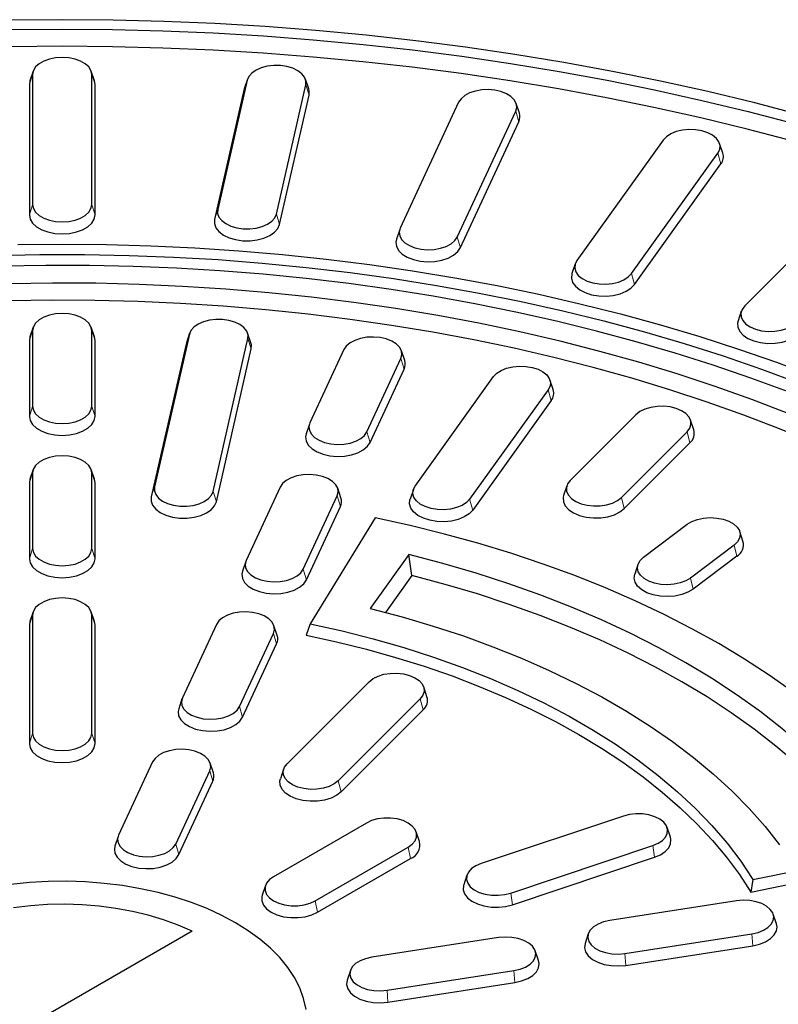
# Model space of a CAD drawing. Units: millimetres. Extents: x 0 to 420, y 0 to 297.
# Drawn here: x 326 to 356, y 185 to 224 of the extents above; entities that cross this region are included whole.
import ezdxf

# ---------------------------------------------------------------- set-up
doc = ezdxf.new("R2010")
doc.units = ezdxf.units.MM

msp = doc.modelspace()

# ---------------------------------------------------------------- linework, layer by layer
at = {"color": 8, "linetype": 'Continuous', "lineweight": 18}
for p, q in [((326.0409, 222.2504), (325.907, 221.8421)), ((328.4397, 222.2504), (328.5736, 221.8421)), ((334.7529, 222.0115), (334.6201, 221.6133)), ((337.1311, 221.8307), (337.264, 221.4124)), ((345.6534, 220.7598), (345.7828, 220.3315)), ((353.8606, 219.0558), (353.9844, 218.618)), ((326.0409, 216.9585), (325.907, 216.5503)), ((328.4397, 216.9585), (328.5736, 216.5503)), ((333.5565, 216.7649), (333.4236, 216.3668)), ((335.9347, 216.5842), (336.0675, 216.1658)), ((343.2809, 215.6483), (343.4103, 215.22)), ((350.3527, 214.1668), (350.4764, 213.729)), ((326.0409, 211.8591), (325.907, 211.4508)), ((328.4397, 211.8591), (328.5736, 211.4508)), ((332.4035, 211.7091), (332.2706, 211.3109)), ((334.7817, 211.5284), (334.9145, 211.11)), ((340.9947, 210.7226), (341.1241, 210.2943)), ((346.9723, 209.4556), (347.0961, 209.0177)), ((326.0409, 208.7802), (325.907, 208.372)), ((328.4397, 208.7802), (328.5736, 208.372)), ((339.6143, 207.7486), (339.7437, 207.3204)), ((352.6123, 207.7489), (352.7283, 207.302)), ((326.0409, 206.0862), (325.907, 205.678)), ((328.4397, 206.0862), (328.5736, 205.678)), ((330.9894, 205.5087), (330.8566, 205.1105)), ((333.3676, 205.3279), (333.5005, 204.9096)), ((338.4065, 205.1464), (338.5359, 204.7181)), ((343.7833, 205.011), (343.907, 204.5732)), ((349.9456, 205.0826), (350.0617, 204.6356)), ((326.0409, 203.0074), (325.907, 202.5991)), ((328.4397, 203.0074), (328.5736, 202.5991)), ((354.5207, 203.1511), (354.627, 202.6958)), ((337.0261, 202.1725), (337.1555, 201.7442)), ((352.7452, 201.8153), (352.8515, 201.36)), ((326.0409, 200.3133), (325.907, 199.9051)), ((328.4397, 200.3133), (328.5736, 199.9051)), ((335.8183, 199.5703), (335.9477, 199.142)), ((334.4379, 196.5963), (334.5673, 196.168)), ((341.779, 196.9168), (341.895, 196.4698)), ((326.0409, 195.5026), (325.907, 195.0943)), ((328.4397, 195.5026), (328.5736, 195.0943)), ((333.2301, 193.9941), (333.3595, 193.5658)), ((338.4456, 193.5838), (338.5617, 193.1369)), ((331.8497, 191.0201), (331.9791, 190.5918)), ((341.2877, 190.8947), (341.3824, 190.4317)), ((351.2227, 190.9582), (351.2897, 190.483)), ((345.4492, 189.0339), (345.5162, 188.5587)), ((337.5165, 188.7176), (337.6112, 188.2546)), ((355.2406, 187.3788), (355.2753, 186.8958)), ((350.089, 186.582), (350.1237, 186.099)), ((345.5813, 185.8847), (345.616, 185.4017)), ((340.4297, 185.0878), (340.4644, 184.6048))]:
    msp.add_line(p, q, dxfattribs=at)
at = {"color": 7, "linetype": 'Continuous', "lineweight": 25}
for p, q in [((326.0627, 222.3815), (325.9311, 221.9879)), ((326.0409, 222.2504), (326.0409, 216.9585)), ((328.5495, 221.9879), (328.4179, 222.3815)), ((328.4397, 216.9585), (328.4397, 222.2504)), ((325.9311, 221.9879), (325.907, 221.8421)), ((325.907, 221.8421), (325.907, 216.5503)), ((328.5736, 221.8421), (328.5495, 221.9879)), ((328.5736, 216.5503), (328.5736, 221.8421)), ((334.7529, 222.0115), (333.5565, 216.7649)), ((334.7644, 222.0523), (334.6329, 221.6586)), ((335.9347, 216.5842), (337.1311, 221.8307)), ((337.2512, 221.6586), (337.1197, 222.0523)), ((334.6201, 221.6133), (333.4236, 216.3668)), ((334.6329, 221.6586), (334.6201, 221.6133)), ((336.0675, 216.1658), (337.264, 221.4124)), ((343.3364, 221.1182), (340.9639, 216.0067)), ((345.8041, 220.6765), (345.6725, 221.0701)), ((343.2809, 215.6483), (345.6534, 220.7598)), ((343.4103, 215.22), (345.7828, 220.3315)), ((351.6445, 219.5858), (348.1365, 214.6968)), ((354.0617, 219.0583), (353.9302, 219.452)), ((350.3527, 214.1668), (353.8606, 219.0558)), ((350.4764, 213.729), (353.9844, 218.618)), ((359.535, 217.4404), (354.9516, 212.8576)), ((340.9448, 215.9587), (340.8132, 215.565)), ((348.067, 214.563), (347.9354, 214.1693)), ((354.8127, 212.6426), (354.6811, 212.2489)), ((326.0627, 211.9903), (325.9311, 211.5966)), ((326.0409, 211.8591), (326.0409, 208.7802)), ((328.5495, 211.5966), (328.4179, 211.9903)), ((328.4397, 208.7802), (328.4397, 211.8591)), ((332.4149, 211.7499), (332.2834, 211.3563)), ((334.9018, 211.3563), (334.7702, 211.7499)), ((325.9311, 211.5966), (325.907, 211.4508)), ((325.907, 211.4508), (325.907, 208.372)), ((328.5736, 211.4508), (328.5495, 211.5966)), ((328.5736, 208.372), (328.5736, 211.4508)), ((332.4035, 211.7091), (330.9894, 205.5087)), ((332.2834, 211.3563), (332.2706, 211.3109)), ((333.3676, 205.3279), (334.7817, 211.5284)), ((332.2706, 211.3109), (330.8566, 205.1105)), ((333.5005, 204.9096), (334.9145, 211.11)), ((338.6777, 211.081), (337.2973, 208.107)), ((341.1454, 210.6393), (341.0138, 211.033)), ((339.6143, 207.7486), (340.9947, 210.7226)), ((339.7437, 207.3204), (341.1241, 210.2943)), ((341.5671, 205.5409), (344.7562, 209.9855)), ((347.1734, 209.4581), (347.0419, 209.8517)), ((346.9723, 209.4556), (343.7833, 205.011)), ((347.0961, 209.0177), (343.907, 204.5732)), ((350.535, 208.4413), (347.8683, 205.7749)), ((352.8828, 207.8327), (352.7513, 208.2263)), ((337.2782, 208.059), (337.1466, 207.6654)), ((349.9456, 205.0826), (352.6123, 207.7489)), ((350.0617, 204.6356), (352.7283, 207.302)), ((326.0627, 206.2174), (325.9311, 205.8238)), ((328.5495, 205.8238), (328.4179, 206.2174)), ((325.9311, 205.8238), (325.907, 205.678)), ((326.0409, 206.0862), (326.0409, 203.0074)), ((328.4397, 203.0074), (328.4397, 206.0862)), ((328.5736, 205.678), (328.5495, 205.8238)), ((325.907, 205.678), (325.907, 202.5991)), ((328.5736, 202.5991), (328.5736, 205.678)), ((336.0895, 205.5048), (334.7091, 202.5309)), ((338.5572, 205.0632), (338.4256, 205.4568)), ((341.4976, 205.4072), (341.366, 205.0135)), ((347.7293, 205.5599), (347.5978, 205.1663)), ((337.0261, 202.1725), (338.4065, 205.1464)), ((337.1555, 201.7442), (338.5359, 204.7181)), ((339.9508, 204.2535), (337.3141, 199.9552)), ((350.8422, 202.6583), (352.6177, 203.9941)), ((354.8784, 203.3102), (354.7469, 203.7038)), ((354.5207, 203.1511), (352.7452, 201.8153)), ((341.3195, 202.766), (339.7504, 200.5791)), ((341.4391, 201.9154), (341.3195, 202.766)), ((354.627, 202.6958), (352.8515, 201.36)), ((334.69, 202.4828), (334.5584, 202.0892)), ((350.616, 202.368), (350.4845, 201.9744)), ((341.4391, 201.9154), (340.3673, 200.4217)), ((326.0627, 200.4445), (325.9311, 200.0509)), ((326.0409, 200.3133), (326.0409, 195.5026)), ((328.5495, 200.0509), (328.4179, 200.4445)), ((328.4397, 195.5026), (328.4397, 200.3133)), ((325.9311, 200.0509), (325.907, 199.9051)), ((325.907, 199.9051), (325.907, 195.0943)), ((328.5736, 199.9051), (328.5495, 200.0509)), ((328.5736, 195.0943), (328.5736, 199.9051)), ((333.5013, 199.9287), (332.1209, 196.9547)), ((335.969, 199.487), (335.8374, 199.8806)), ((337.3141, 199.9552), (337.1432, 199.5)), ((334.4379, 196.5963), (335.8183, 199.5703)), ((334.5673, 196.168), (335.9477, 199.142)), ((336.3683, 194.2762), (339.7016, 197.6092)), ((342.0495, 197.0005), (341.9179, 197.3941)), ((332.1018, 196.9067), (331.9702, 196.513)), ((341.779, 196.9168), (338.4456, 193.5838)), ((341.895, 196.4698), (338.5617, 193.1369)), ((330.9131, 194.3525), (329.5327, 191.3785)), ((333.3808, 193.9108), (333.2492, 194.3044)), ((331.8497, 191.0201), (333.2301, 193.9941)), ((336.2293, 194.0612), (336.0978, 193.6675)), ((331.9791, 190.5918), (333.3595, 193.5658)), ((339.5916, 191.8738), (335.8203, 189.6967)), ((350.0233, 192.1574), (344.2498, 190.2331)), ((341.7488, 191.1218), (341.6173, 191.5154)), ((351.9322, 191.2954), (351.8006, 191.689)), ((329.5136, 191.3305), (329.382, 190.9369)), ((355.2866, 189.5799), (362.7323, 191.1021)), ((337.5165, 188.7176), (341.2877, 190.8947)), ((345.4492, 189.0339), (351.2227, 190.9582)), ((355.2053, 189.073), (362.9036, 190.6467)), ((337.6112, 188.2546), (341.3824, 190.4317)), ((345.5162, 188.5587), (351.2897, 190.483)), ((343.6718, 189.7647), (343.5403, 189.3711)), ((355.2866, 189.5799), (355.2053, 189.073)), ((335.4907, 189.3383), (335.3592, 188.9447)), ((354.6198, 188.7164), (349.4682, 187.9195)), ((356.2394, 187.7852), (356.1078, 188.1788)), ((332.514, 187.4895), (320.7876, 180.72)), ((348.6009, 187.3819), (348.4694, 186.9883)), ((350.089, 186.582), (355.2406, 187.3788)), ((344.9605, 187.2223), (339.8089, 186.4254)), ((346.5801, 186.291), (346.4486, 186.6846)), ((350.1237, 186.099), (355.2753, 186.8958)), ((338.9417, 185.8878), (338.8101, 185.4942)), ((340.4297, 185.0878), (345.5813, 185.8847)), ((340.4644, 184.6048), (345.616, 185.4017))]:
    msp.add_line(p, q, dxfattribs=at)
at = {"color": 7, "linetype": 'Continuous', "lineweight": 25, "flags": 128}
for points in [[(357.2493, 220.5997), (355.3667, 221.0916), (353.4599, 221.5513), (351.5305, 221.9787), (349.5803, 222.3731), (347.611, 222.7345), (345.6241, 223.0623), (343.6214, 223.3565), (341.6047, 223.6166), (339.5756, 223.8424), (337.536, 224.0339), (335.4875, 224.1908), (333.4319, 224.3129), (331.371, 224.4003), (329.3065, 224.4527), (327.2403, 224.4702), (325.1741, 224.4527)], [(325.1942, 224.069), (327.2403, 224.0863), (329.2864, 224.069), (331.3308, 224.0171), (333.3717, 223.9306), (335.4073, 223.8097), (337.4359, 223.6544), (339.4558, 223.4648), (341.4651, 223.2412), (343.4623, 222.9837), (345.4455, 222.6926), (347.4131, 222.368), (349.3634, 222.0103), (351.2947, 221.6197), (353.2054, 221.1967), (355.0937, 220.7415), (356.9582, 220.2546)], [(356.9115, 219.5399), (355.0514, 220.0289), (353.1672, 220.4862), (351.2604, 220.9112), (349.3327, 221.3035), (347.3859, 221.6629), (345.4216, 221.989), (343.4414, 222.2815), (341.4472, 222.5403), (339.4406, 222.7649), (337.4235, 222.9554), (335.3975, 223.1114), (333.3644, 223.233), (331.326, 223.3198), (329.284, 223.372), (327.2403, 223.3894), (325.1966, 223.372)], [(328.4397, 222.2504), (328.4096, 222.4044), (328.3209, 222.5508), (328.178, 222.682), (327.9881, 222.7917), (327.7607, 222.8742), (327.5072, 222.9254), (327.2403, 222.9427), (326.9734, 222.9254), (326.7199, 222.8742), (326.4925, 222.7917), (326.3026, 222.682), (326.1597, 222.5508), (326.071, 222.4044), (326.0409, 222.2504)], [(337.1311, 221.8307), (337.1362, 221.9857), (337.0813, 222.1375), (336.9693, 222.2784), (336.8058, 222.4014), (336.599, 222.5004), (336.3593, 222.5702), (336.0986, 222.6076), (335.8301, 222.6105), (335.5672, 222.5788), (335.3231, 222.5141), (335.11, 222.4198), (334.9386, 222.3004), (334.8176, 222.162), (334.7529, 222.0115)], [(337.264, 221.4124), (337.2696, 221.5847), (337.2512, 221.6586)], [(345.6534, 220.7598), (345.6934, 220.9131), (345.6734, 221.0677), (345.5942, 221.2159), (345.4599, 221.3501), (345.2772, 221.4638), (345.0553, 221.5511), (344.8053, 221.6078), (344.5397, 221.6309), (344.2719, 221.6193), (344.0153, 221.5736), (343.7827, 221.4961), (343.5858, 221.3906), (343.4345, 221.2625), (343.3364, 221.1182)], [(353.8606, 219.0558), (353.9349, 219.2048), (353.95, 219.3596), (353.905, 219.5125), (353.8022, 219.6557), (353.6468, 219.7822), (353.4466, 219.8855), (353.2115, 219.9605), (352.9534, 220.0034), (352.6853, 220.0121), (352.4205, 219.9861), (352.1724, 219.9268), (351.9533, 219.8371), (351.7744, 219.7214), (351.6445, 219.5858)], [(326.0409, 216.9585), (326.071, 216.8045), (326.1597, 216.6581), (326.3026, 216.5269), (326.4925, 216.4172), (326.7199, 216.3347), (326.9734, 216.2835), (327.2403, 216.2662), (327.5072, 216.2835), (327.7607, 216.3347), (327.9881, 216.4172), (328.178, 216.5269), (328.3209, 216.6581), (328.4096, 216.8045), (328.4397, 216.9585)], [(325.907, 216.5503), (325.9404, 216.379), (326.039, 216.2163), (326.1979, 216.0704), (326.409, 215.9485), (326.6618, 215.8568), (326.9436, 215.7999), (327.2403, 215.7806), (327.537, 215.7999), (327.8188, 215.8568), (328.0716, 215.9485), (328.2827, 216.0704), (328.4416, 216.2163), (328.5402, 216.379), (328.5736, 216.5503)], [(333.5565, 216.7649), (333.5514, 216.6099), (333.6063, 216.4582), (333.7183, 216.3172), (333.8818, 216.1942), (334.0886, 216.0953), (334.3283, 216.0254), (334.589, 215.9881), (334.8575, 215.9852), (335.1204, 216.0169), (335.3646, 216.0815), (335.5776, 216.1759), (335.749, 216.2953), (335.87, 216.4337), (335.9347, 216.5842)], [(333.4236, 216.3668), (333.418, 216.1944), (333.479, 216.0257), (333.6035, 215.869), (333.7853, 215.7323), (334.0152, 215.6223), (334.2817, 215.5447), (334.5715, 215.5032), (334.87, 215.4999), (335.1623, 215.5351), (335.4337, 215.607), (335.6706, 215.7119), (335.8611, 215.8447), (335.9956, 215.9985), (336.0675, 216.1658)], [(340.9639, 216.0067), (340.9239, 215.8534), (340.9439, 215.6988), (341.0231, 215.5506), (341.1574, 215.4163), (341.3401, 215.3027), (341.562, 215.2153), (341.812, 215.1587), (342.0776, 215.1356), (342.3454, 215.1472), (342.602, 215.1929), (342.8346, 215.2704), (343.0315, 215.3759), (343.1828, 215.504), (343.2809, 215.6483)], [(325.443, 215.3508), (327.2403, 215.3678), (329.0376, 215.3508), (330.833, 215.2997), (332.6245, 215.2146), (334.4102, 215.0956), (336.1882, 214.9428), (337.9565, 214.7564), (339.7133, 214.5366), (341.4566, 214.2836), (343.1846, 213.9977), (344.8954, 213.6792), (346.5872, 213.3285), (348.2581, 212.9459), (349.9063, 212.5318), (351.5301, 212.0867), (353.1278, 211.611), (354.6975, 211.1054), (356.2376, 210.5703), (357.7464, 210.0062)], [(340.8132, 215.565), (340.79, 215.448), (340.8123, 215.2761), (340.9003, 215.1114), (341.0496, 214.9621), (341.2527, 214.8358), (341.4994, 214.7387), (341.7773, 214.6757), (342.0725, 214.65), (342.3703, 214.6629), (342.6556, 214.7137), (342.9142, 214.7999), (343.133, 214.9171), (343.3012, 215.0596), (343.4103, 215.22)], [(324.5232, 214.9082), (326.3343, 214.9433), (328.1464, 214.9433), (329.9574, 214.9082), (331.7655, 214.838), (333.5684, 214.7329), (335.3642, 214.593), (337.1509, 214.4183), (338.9264, 214.2092), (340.6887, 213.9658), (342.436, 213.6884), (344.1661, 213.3773), (345.8772, 213.0329), (347.5673, 212.6555), (349.2345, 212.2457), (350.877, 211.8037), (352.4928, 211.3303), (354.0803, 210.8258), (355.6375, 210.2908), (357.1628, 209.726)], [(348.1365, 214.6968), (348.0622, 214.5478), (348.0471, 214.393), (348.0921, 214.2401), (348.1949, 214.0969), (348.3503, 213.9704), (348.5506, 213.8671), (348.7856, 213.7921), (349.0437, 213.7492), (349.3118, 213.7405), (349.5766, 213.7665), (349.8248, 213.8258), (350.0438, 213.9155), (350.2227, 214.0311), (350.3527, 214.1668)], [(356.6863, 209.3774), (355.1953, 209.9282), (353.6734, 210.4502), (352.1224, 210.9426), (350.5438, 211.4051), (348.9395, 211.8369), (347.3111, 212.2378), (345.6607, 212.6072), (343.9898, 212.9447), (342.3005, 213.25), (340.5945, 213.5226), (338.8737, 213.7624), (337.1401, 213.9691), (335.3955, 214.1424), (333.642, 214.2821), (331.8813, 214.388), (330.1156, 214.4602), (328.3466, 214.4984), (326.5765, 214.5026), (324.807, 214.4729)], [(347.9354, 214.1693), (347.9301, 214.1525), (347.9134, 213.9804), (347.9634, 213.8104), (348.0776, 213.6512), (348.2504, 213.5106), (348.473, 213.3958), (348.7344, 213.3124), (349.0213, 213.2647), (349.3194, 213.255), (349.6137, 213.2839), (349.8896, 213.3499), (350.1331, 213.4496), (350.332, 213.5781), (350.4764, 213.729)], [(360.912, 206.64), (359.5496, 207.2857), (358.1501, 207.9043), (356.7151, 208.4953), (355.2462, 209.0578), (353.7451, 209.5912), (352.2135, 210.0949), (350.6533, 210.5684), (349.0661, 211.0111), (347.4539, 211.4225), (345.8185, 211.8022), (344.1617, 212.1495), (342.4854, 212.4643), (340.7916, 212.7461), (339.0823, 212.9946), (337.3594, 213.2095), (335.6248, 213.3906), (333.8806, 213.5376), (332.1288, 213.6505), (330.3713, 213.7289), (328.6103, 213.773), (326.8476, 213.7825), (325.0855, 213.7576)], [(360.2429, 206.1797), (359.1746, 206.6807), (357.7893, 207.2911), (356.3689, 207.8741), (354.9152, 208.429), (353.4299, 208.9552), (351.9145, 209.4521), (350.3708, 209.9191), (348.8007, 210.3557), (347.2059, 210.7614), (345.5882, 211.1357), (343.9496, 211.4781), (342.2917, 211.7884), (340.6167, 212.0661), (338.9263, 212.311), (337.2225, 212.5226), (335.5074, 212.7009), (333.7827, 212.8456), (332.0506, 212.9565), (330.3129, 213.0335), (328.5717, 213.0765), (326.829, 213.0855), (325.0868, 213.0605)], [(328.4397, 211.8591), (328.4096, 212.0132), (328.3209, 212.1595), (328.178, 212.2908), (327.9881, 212.4004), (327.7607, 212.4829), (327.5072, 212.5341), (327.2403, 212.5515), (326.9734, 212.5341), (326.7199, 212.4829), (326.4925, 212.4004), (326.3026, 212.2908), (326.1597, 212.1595), (326.071, 212.0132), (326.0409, 211.8591)], [(354.9516, 212.8576), (354.8442, 212.7155), (354.7943, 212.5631), (354.8043, 212.4082), (354.8738, 212.2584), (354.9993, 212.1214), (355.1745, 212.0038), (355.3906, 211.9118), (355.6368, 211.8498), (355.9007, 211.8209), (356.1691, 211.8267), (356.4285, 211.8669), (356.6659, 211.9393), (356.8695, 212.0405), (357.029, 212.1652)], [(334.7817, 211.5284), (334.7867, 211.6834), (334.7318, 211.8352), (334.6199, 211.9761), (334.4564, 212.0991), (334.2496, 212.198), (334.0098, 212.2679), (333.7491, 212.3052), (333.4806, 212.3081), (333.2177, 212.2764), (332.9736, 212.2118), (332.7605, 212.1174), (332.5892, 211.998), (332.4681, 211.8596), (332.4035, 211.7091)], [(354.6811, 212.2489), (354.6607, 212.1606), (354.6719, 211.9884), (354.7491, 211.8219), (354.8886, 211.6695), (355.0834, 211.5389), (355.3236, 211.4365), (355.5973, 211.3676), (355.8907, 211.3356), (356.189, 211.342), (356.4774, 211.3866), (356.7414, 211.4671), (356.9677, 211.5796), (357.145, 211.7183)], [(334.9145, 211.11), (334.9201, 211.2823), (334.9018, 211.3563)], [(340.9947, 210.7226), (341.0347, 210.8759), (341.0146, 211.0305), (340.9354, 211.1787), (340.8012, 211.3129), (340.6185, 211.4266), (340.3966, 211.5139), (340.1466, 211.5706), (339.881, 211.5937), (339.6132, 211.5821), (339.3565, 211.5364), (339.124, 211.4589), (338.9271, 211.3534), (338.7758, 211.2253), (338.6777, 211.081)], [(344.7562, 209.9855), (344.8861, 210.1212), (345.065, 210.2368), (345.2841, 210.3265), (345.5322, 210.3858), (345.797, 210.4118), (346.0651, 210.4031), (346.3232, 210.3602), (346.5583, 210.2852), (346.7585, 210.1819), (346.9139, 210.0554), (347.0167, 209.9122), (347.0617, 209.7593), (347.0466, 209.6045), (346.9723, 209.4556)], [(326.0409, 208.7802), (326.071, 208.6262), (326.1597, 208.4798), (326.3026, 208.3485), (326.4925, 208.2389), (326.7199, 208.1564), (326.9734, 208.1052), (327.2403, 208.0879), (327.5072, 208.1052), (327.7607, 208.1564), (327.9881, 208.2389), (328.178, 208.3485), (328.3209, 208.4798), (328.4096, 208.6262), (328.4397, 208.7802)], [(352.6123, 207.7489), (352.7197, 207.8911), (352.7696, 208.0434), (352.7596, 208.1983), (352.6901, 208.3481), (352.5646, 208.4852), (352.3894, 208.6027), (352.1733, 208.6947), (351.9272, 208.7567), (351.6633, 208.7856), (351.3949, 208.7798), (351.1355, 208.7396), (350.898, 208.6672), (350.6944, 208.5661), (350.535, 208.4413)], [(325.907, 208.372), (325.9404, 208.2007), (326.039, 208.038), (326.1979, 207.8921), (326.409, 207.7702), (326.6618, 207.6785), (326.9436, 207.6215), (327.2403, 207.6022), (327.537, 207.6215), (327.8188, 207.6785), (328.0716, 207.7702), (328.2827, 207.8921), (328.4416, 208.038), (328.5402, 208.2007), (328.5736, 208.372)], [(337.2973, 208.107), (337.2573, 207.9537), (337.2773, 207.7991), (337.3565, 207.651), (337.4908, 207.5167), (337.6735, 207.403), (337.8954, 207.3157), (338.1454, 207.2591), (338.4109, 207.236), (338.6788, 207.2475), (338.9354, 207.2932), (339.168, 207.3708), (339.3649, 207.4762), (339.5162, 207.6043), (339.6143, 207.7486)], [(337.1466, 207.6654), (337.1234, 207.5484), (337.1457, 207.3765), (337.2337, 207.2118), (337.383, 207.0625), (337.5861, 206.9361), (337.8328, 206.8391), (338.1107, 206.7761), (338.4059, 206.7504), (338.7037, 206.7633), (338.989, 206.8141), (339.2476, 206.9003), (339.4664, 207.0175), (339.6346, 207.1599), (339.7437, 207.3204)], [(328.4397, 206.0862), (328.4096, 206.2403), (328.3209, 206.3866), (328.178, 206.5179), (327.9881, 206.6275), (327.7607, 206.71), (327.5072, 206.7612), (327.2403, 206.7786), (326.9734, 206.7612), (326.7199, 206.71), (326.4925, 206.6275), (326.3026, 206.5179), (326.1597, 206.3866), (326.071, 206.2403), (326.0409, 206.0862)], [(338.4065, 205.1464), (338.4465, 205.2997), (338.4264, 205.4544), (338.3473, 205.6025), (338.213, 205.7368), (338.0303, 205.8504), (337.8084, 205.9378), (337.5584, 205.9944), (337.2928, 206.0175), (337.025, 206.0059), (336.7684, 205.9602), (336.5358, 205.8827), (336.3389, 205.7773), (336.1876, 205.6492), (336.0895, 205.5048)], [(347.8683, 205.7749), (347.7609, 205.6328), (347.711, 205.4805), (347.721, 205.3256), (347.7905, 205.1758), (347.916, 205.0387), (348.0912, 204.9212), (348.3073, 204.8291), (348.5535, 204.7671), (348.8173, 204.7383), (349.0857, 204.7441), (349.3451, 204.7842), (349.5826, 204.8567), (349.7862, 204.9578), (349.9456, 205.0826)], [(330.9894, 205.5087), (330.9844, 205.3537), (331.0393, 205.2019), (331.1513, 205.061), (331.3148, 204.938), (331.5216, 204.839), (331.7613, 204.7692), (332.022, 204.7319), (332.2905, 204.729), (332.5534, 204.7606), (332.7975, 204.8253), (333.0106, 204.9197), (333.182, 205.039), (333.303, 205.1774), (333.3676, 205.3279)], [(343.7833, 205.011), (343.6533, 204.8753), (343.4744, 204.7597), (343.2554, 204.67), (343.0072, 204.6107), (342.7424, 204.5847), (342.4743, 204.5934), (342.2162, 204.6363), (341.9812, 204.7113), (341.7809, 204.8146), (341.6255, 204.9411), (341.5227, 205.0843), (341.4777, 205.2372), (341.4928, 205.392), (341.5671, 205.5409)], [(330.8566, 205.1105), (330.851, 204.9382), (330.912, 204.7694), (331.0365, 204.6128), (331.2183, 204.476), (331.4482, 204.3661), (331.7147, 204.2884), (332.0045, 204.2469), (332.303, 204.2437), (332.5953, 204.2789), (332.8667, 204.3508), (333.1036, 204.4557), (333.294, 204.5884), (333.4286, 204.7423), (333.5005, 204.9096)], [(343.907, 204.5732), (343.7626, 204.4223), (343.5637, 204.2938), (343.3202, 204.194), (343.0443, 204.1281), (342.75, 204.0992), (342.4519, 204.1089), (342.165, 204.1566), (341.9036, 204.24), (341.681, 204.3548), (341.5082, 204.4954), (341.394, 204.6546), (341.344, 204.8246), (341.3607, 204.9967), (341.366, 205.0135)], [(347.5978, 205.1663), (347.5774, 205.078), (347.5885, 204.9058), (347.6658, 204.7393), (347.8053, 204.5869), (348.0001, 204.4562), (348.2403, 204.3539), (348.514, 204.285), (348.8073, 204.2529), (349.1057, 204.2594), (349.3941, 204.304), (349.6581, 204.3845), (349.8844, 204.4969), (350.0617, 204.6356)], [(362.7323, 191.1021), (362.1937, 191.9183), (361.5988, 192.7214), (360.9486, 193.5101), (360.244, 194.2831), (359.4863, 195.0391), (358.6767, 195.777), (357.8164, 196.4955), (356.9068, 197.1935), (355.9495, 197.8699), (354.946, 198.5236), (353.8978, 199.1535), (352.8066, 199.7586), (351.6743, 200.3379), (350.5027, 200.8906), (349.2935, 201.4156), (348.0489, 201.9123), (346.7707, 202.3797), (345.4611, 202.8171), (344.1221, 203.2238), (342.7559, 203.5992), (341.3647, 203.9426), (339.9508, 204.2535)], [(352.6177, 203.9941), (352.804, 204.1058), (353.0287, 204.1907), (353.2805, 204.2447), (353.5468, 204.2649), (353.8142, 204.2504), (354.0693, 204.202), (354.2994, 204.1219), (354.4928, 204.0144), (354.6399, 203.8847), (354.7333, 203.7393), (354.7684, 203.5856), (354.7433, 203.4312), (354.6594, 203.2839), (354.5207, 203.1511)], [(326.0409, 203.0074), (326.071, 202.8533), (326.1597, 202.7069), (326.3026, 202.5757), (326.4925, 202.466), (326.7199, 202.3836), (326.9734, 202.3323), (327.2403, 202.315), (327.5072, 202.3323), (327.7607, 202.3836), (327.9881, 202.466), (328.178, 202.5757), (328.3209, 202.7069), (328.4096, 202.8533), (328.4397, 203.0074)], [(325.907, 202.5991), (325.9404, 202.4278), (326.039, 202.2651), (326.1979, 202.1192), (326.409, 201.9973), (326.6618, 201.9056), (326.9436, 201.8487), (327.2403, 201.8294), (327.537, 201.8487), (327.8188, 201.9056), (328.0716, 201.9973), (328.2827, 202.1192), (328.4416, 202.2651), (328.5402, 202.4278), (328.5736, 202.5991)], [(360.1556, 191.8922), (359.5299, 192.6895), (358.8463, 193.4708), (358.106, 194.2347), (357.3103, 194.9798), (356.4607, 195.7048), (355.5587, 196.4084), (354.6058, 197.0892), (353.6039, 197.7462), (352.5547, 198.3781), (351.4601, 198.9838), (350.322, 199.5622), (349.1426, 200.1123), (347.9238, 200.633), (346.668, 201.1235), (345.3773, 201.5828), (344.054, 202.0102), (342.7006, 202.4048), (341.3195, 202.766)], [(352.7452, 201.8153), (352.5589, 201.7037), (352.3342, 201.6187), (352.0824, 201.5648), (351.8161, 201.5446), (351.5487, 201.559), (351.2936, 201.6075), (351.0636, 201.6875), (350.8701, 201.7951), (350.723, 201.9248), (350.6296, 202.0702), (350.5945, 202.2239), (350.6196, 202.3782), (350.7036, 202.5255), (350.8422, 202.6583)], [(334.7091, 202.5309), (334.6691, 202.3776), (334.6892, 202.223), (334.7683, 202.0748), (334.9026, 201.9405), (335.0853, 201.8269), (335.3072, 201.7395), (335.5572, 201.6829), (335.8228, 201.6598), (336.0906, 201.6714), (336.3472, 201.7171), (336.5798, 201.7946), (336.7767, 201.9), (336.928, 202.0281), (337.0261, 202.1725)], [(334.5584, 202.0892), (334.5352, 201.9722), (334.5575, 201.8003), (334.6455, 201.6356), (334.7948, 201.4863), (334.9979, 201.36), (335.2446, 201.2629), (335.5225, 201.1999), (335.8177, 201.1742), (336.1155, 201.1871), (336.4008, 201.2379), (336.6594, 201.3241), (336.8782, 201.4413), (337.0464, 201.5837), (337.1555, 201.7442)], [(359.5055, 191.7367), (359.2413, 192.0578), (358.5663, 192.8192), (357.8369, 193.5638), (357.0545, 194.2902), (356.2203, 194.9971), (355.3359, 195.6834), (354.4028, 196.3478), (353.4225, 196.9892), (352.3968, 197.6065), (351.3275, 198.1987), (350.2164, 198.7645), (349.0655, 199.3032), (347.8767, 199.8138), (346.6521, 200.2953), (345.3938, 200.747), (344.1041, 201.1681), (342.7851, 201.5578), (341.4391, 201.9154)], [(352.8515, 201.36), (352.6443, 201.2358), (352.3946, 201.1414), (352.1146, 201.0815), (351.8186, 201.059), (351.5213, 201.0751), (351.2377, 201.1289), (350.982, 201.2179), (350.767, 201.3375), (350.6034, 201.4817), (350.4995, 201.6433), (350.4606, 201.8142), (350.4845, 201.9744)], [(328.4397, 200.3133), (328.4096, 200.4674), (328.3209, 200.6138), (328.178, 200.745), (327.9881, 200.8547), (327.7607, 200.9372), (327.5072, 200.9884), (327.2403, 201.0057), (326.9734, 200.9884), (326.7199, 200.9372), (326.4925, 200.8547), (326.3026, 200.745), (326.1597, 200.6138), (326.071, 200.4674), (326.0409, 200.3133)], [(339.7504, 200.5791), (341.0387, 200.2399), (342.2994, 199.8677), (343.5301, 199.4634), (344.7283, 199.0278), (345.8916, 198.5617), (347.0177, 198.0661), (348.1044, 197.5419), (349.1494, 196.9903), (350.1506, 196.4123), (351.1062, 195.809), (352.0141, 195.1817), (352.8727, 194.5316), (353.68, 193.8601), (354.4346, 193.1684), (355.135, 192.4579), (355.7797, 191.7301), (356.3674, 190.9864)], [(335.8183, 199.5703), (335.8583, 199.7236), (335.8382, 199.8782), (335.7591, 200.0263), (335.6248, 200.1606), (335.4421, 200.2743), (335.2202, 200.3616), (334.9702, 200.4182), (334.7046, 200.4413), (334.4368, 200.4298), (334.1802, 200.3841), (333.9476, 200.3065), (333.7507, 200.2011), (333.5994, 200.073), (333.5013, 199.9287)], [(337.3141, 199.9552), (338.6035, 199.6682), (339.8684, 199.347), (341.1062, 198.9923), (342.3141, 198.6049), (343.4897, 198.1855), (344.6303, 197.7351), (345.7335, 197.2547), (346.7969, 196.7453), (347.8183, 196.208), (348.7954, 195.6439), (349.7262, 195.0542), (350.6087, 194.4403), (351.4409, 193.8035), (352.221, 193.145), (352.9475, 192.4664), (353.6186, 191.769), (354.2331, 191.0545), (354.7895, 190.3243), (355.2866, 189.5799)], [(337.1432, 199.5), (338.3776, 199.2297), (339.59, 198.9279), (340.7778, 198.5953), (341.9389, 198.2325), (343.0709, 197.8403), (344.1715, 197.4193), (345.2385, 196.9705), (346.27, 196.4948), (347.2637, 195.993), (348.2178, 195.4662), (349.1303, 194.9154), (349.9995, 194.3418), (350.8237, 193.7463), (351.6011, 193.1303), (352.3302, 192.495), (353.0097, 191.8415), (353.6381, 191.1712), (354.2143, 190.4855), (354.737, 189.7856), (355.2053, 189.073)], [(339.7016, 197.6092), (339.8611, 197.7339), (340.0647, 197.835), (340.3021, 197.9075), (340.5615, 197.9476), (340.8299, 197.9534), (341.0938, 197.9246), (341.34, 197.8626), (341.5561, 197.7705), (341.7313, 197.653), (341.8568, 197.5159), (341.9263, 197.3662), (341.9363, 197.2112), (341.8864, 197.0589), (341.779, 196.9168)], [(332.1209, 196.9547), (332.0809, 196.8014), (332.101, 196.6468), (332.1801, 196.4986), (332.3144, 196.3644), (332.4971, 196.2507), (332.719, 196.1634), (332.969, 196.1067), (333.2346, 196.0836), (333.5024, 196.0952), (333.759, 196.1409), (333.9916, 196.2184), (334.1885, 196.3239), (334.3398, 196.452), (334.4379, 196.5963)], [(331.9702, 196.513), (331.947, 196.396), (331.9693, 196.2241), (332.0573, 196.0594), (332.2066, 195.9102), (332.4097, 195.7838), (332.6564, 195.6867), (332.9343, 195.6237), (333.2296, 195.5981), (333.5273, 195.6109), (333.8126, 195.6617), (334.0712, 195.7479), (334.29, 195.8652), (334.4582, 196.0076), (334.5673, 196.168)], [(326.0409, 195.5026), (326.071, 195.3486), (326.1597, 195.2022), (326.3026, 195.0709), (326.4925, 194.9613), (326.7199, 194.8788), (326.9734, 194.8276), (327.2403, 194.8102), (327.5072, 194.8276), (327.7607, 194.8788), (327.9881, 194.9613), (328.178, 195.0709), (328.3209, 195.2022), (328.4096, 195.3486), (328.4397, 195.5026)], [(325.907, 195.0943), (325.9404, 194.9231), (326.039, 194.7604), (326.1979, 194.6144), (326.409, 194.4926), (326.6618, 194.4009), (326.9436, 194.3439), (327.2403, 194.3246), (327.537, 194.3439), (327.8188, 194.4009), (328.0716, 194.4926), (328.2827, 194.6144), (328.4416, 194.7604), (328.5402, 194.9231), (328.5736, 195.0943)], [(333.2301, 193.9941), (333.2701, 194.1474), (333.25, 194.302), (333.1709, 194.4502), (333.0366, 194.5844), (332.8539, 194.6981), (332.632, 194.7854), (332.382, 194.8421), (332.1164, 194.8652), (331.8486, 194.8536), (331.592, 194.8079), (331.3594, 194.7304), (331.1625, 194.6249), (331.0112, 194.4968), (330.9131, 194.3525)], [(338.4456, 193.5838), (338.2862, 193.4591), (338.0826, 193.3579), (337.8451, 193.2855), (337.5857, 193.2454), (337.3173, 193.2396), (337.0535, 193.2684), (336.8073, 193.3304), (336.5912, 193.4225), (336.416, 193.54), (336.2905, 193.677), (336.221, 193.8268), (336.211, 193.9817), (336.2609, 194.1341), (336.3683, 194.2762)], [(338.5617, 193.1369), (338.3844, 192.9982), (338.1581, 192.8858), (337.8941, 192.8052), (337.6057, 192.7606), (337.3073, 192.7542), (337.014, 192.7862), (336.7403, 192.8551), (336.5001, 192.9575), (336.3053, 193.0881), (336.1658, 193.2405), (336.0885, 193.407), (336.0774, 193.5793), (336.0978, 193.6675)], [(351.2227, 190.9582), (351.4388, 191.0503), (351.6139, 191.1678), (351.7394, 191.3049), (351.8089, 191.4546), (351.819, 191.6096), (351.7691, 191.7619), (351.6617, 191.904), (351.5022, 192.0288), (351.2986, 192.1299), (351.0612, 192.2023), (350.8017, 192.2425), (350.5334, 192.2483), (350.2695, 192.2194), (350.0233, 192.1574)], [(341.2877, 190.8947), (341.4552, 191.0159), (341.5717, 191.1556), (341.6314, 191.3067), (341.6314, 191.4618), (341.5717, 191.6129), (341.4552, 191.7526), (341.2877, 191.8738), (341.0777, 191.9705), (340.8358, 192.0378), (340.5739, 192.0723), (340.3053, 192.0723), (340.0435, 192.0378), (339.8015, 191.9705), (339.5916, 191.8738)], [(329.5327, 191.3785), (329.4927, 191.2252), (329.5128, 191.0706), (329.5919, 190.9225), (329.7262, 190.7882), (329.9089, 190.6745), (330.1308, 190.5872), (330.3808, 190.5305), (330.6464, 190.5074), (330.9142, 190.519), (331.1708, 190.5647), (331.4034, 190.6422), (331.6003, 190.7477), (331.7516, 190.8758), (331.8497, 191.0201)], [(351.2897, 190.483), (351.5299, 190.5853), (351.7246, 190.716), (351.8642, 190.8683), (351.9414, 191.0348), (351.9526, 191.2071), (351.9322, 191.2954)], [(329.382, 190.9369), (329.3588, 190.8198), (329.3811, 190.648), (329.4691, 190.4833), (329.6184, 190.334), (329.8215, 190.2076), (330.0682, 190.1105), (330.3461, 190.0476), (330.6414, 190.0219), (330.9391, 190.0348), (331.2244, 190.0856), (331.483, 190.1717), (331.7019, 190.289), (331.87, 190.4314), (331.9791, 190.5918)], [(344.2498, 190.2331), (344.0337, 190.1411), (343.8585, 190.0236), (343.733, 189.8865), (343.6635, 189.7367), (343.6535, 189.5818), (343.7034, 189.4294), (343.8108, 189.2873), (343.9703, 189.1626), (344.1739, 189.0615), (344.4113, 188.989), (344.6707, 188.9489), (344.9391, 188.9431), (345.203, 188.9719), (345.4492, 189.0339)], [(337.1461, 184.3138), (337.0442, 184.75), (336.8848, 185.1803), (336.6687, 185.6024), (336.3973, 186.0136), (336.0722, 186.4117), (335.6953, 186.7942), (335.2687, 187.159), (334.795, 187.5038), (334.277, 187.8267), (333.7177, 188.1257), (333.1204, 188.3991), (332.4886, 188.6454), (331.826, 188.863), (331.1364, 189.0507), (330.424, 189.2073), (329.693, 189.3321), (328.9475, 189.4241), (328.192, 189.4829), (327.4309, 189.5082), (326.6687, 189.4998), (325.9099, 189.4577), (325.1589, 189.3822)], [(335.8203, 189.6967), (335.6529, 189.5755), (335.5363, 189.4358), (335.4766, 189.2847), (335.4766, 189.1296), (335.5363, 188.9785), (335.6529, 188.8388), (335.8203, 188.7176), (336.0303, 188.6209), (336.2723, 188.5536), (336.5341, 188.5191), (336.8027, 188.5191), (337.0645, 188.5536), (337.3065, 188.6209), (337.5165, 188.7176)], [(343.5403, 189.3711), (343.531, 189.34), (343.5199, 189.1677), (343.5754, 188.9984), (343.6948, 188.8404), (343.8721, 188.7017), (344.0984, 188.5893), (344.3624, 188.5087), (344.6508, 188.4641), (344.9491, 188.4577), (345.2425, 188.4897), (345.5162, 188.5587)], [(332.514, 187.4895), (331.9538, 187.7319), (331.3603, 187.9463), (330.7377, 188.1312), (330.0905, 188.2852), (329.4231, 188.4074), (328.7404, 188.4968), (328.047, 188.5528), (327.348, 188.575), (326.6482, 188.5632), (325.9525, 188.5176), (325.266, 188.4384)], [(335.3592, 188.9447), (335.3434, 188.8851), (335.3434, 188.7127), (335.4099, 188.5447), (335.5394, 188.3894), (335.7256, 188.2546), (335.959, 188.1471), (336.228, 188.0724), (336.5191, 188.034), (336.8177, 188.034), (337.1088, 188.0724), (337.3778, 188.1471), (337.6112, 188.2546)], [(355.2406, 187.3788), (355.4906, 187.4355), (355.7125, 187.5228), (355.8952, 187.6365), (356.0295, 187.7707), (356.1086, 187.9189), (356.1287, 188.0735), (356.0887, 188.2268), (355.9905, 188.3711), (355.8393, 188.4992), (355.6424, 188.6047), (355.4098, 188.6822), (355.1531, 188.7279), (354.8853, 188.7395), (354.6198, 188.7164)], [(349.4682, 187.9195), (349.2181, 187.8629), (348.9962, 187.7755), (348.8136, 187.6619), (348.6793, 187.5276), (348.6001, 187.3795), (348.5801, 187.2249), (348.6201, 187.0715), (348.7182, 186.9272), (348.8695, 186.7991), (349.0664, 186.6937), (349.299, 186.6161), (349.5556, 186.5704), (349.8234, 186.5588), (350.089, 186.582)], [(355.2753, 186.8958), (355.5532, 186.9588), (355.7999, 187.0559), (356.003, 187.1823), (356.1523, 187.3315), (356.2403, 187.4962), (356.2626, 187.6681), (356.2394, 187.7852)], [(345.5813, 185.8847), (345.8313, 185.9413), (346.0532, 186.0287), (346.2359, 186.1423), (346.3702, 186.2766), (346.4494, 186.4248), (346.4694, 186.5794), (346.4294, 186.7327), (346.3313, 186.877), (346.18, 187.0051), (345.9831, 187.1106), (345.7505, 187.1881), (345.4939, 187.2338), (345.2261, 187.2454), (344.9605, 187.2223)], [(348.4694, 186.9883), (348.4685, 186.9856), (348.4462, 186.8137), (348.4907, 186.6433), (348.5997, 186.4828), (348.7679, 186.3404), (348.9868, 186.2232), (349.2454, 186.137), (349.5307, 186.0862), (349.8284, 186.0733), (350.1237, 186.099)], [(339.8089, 186.4254), (339.5589, 186.3687), (339.337, 186.2814), (339.1543, 186.1678), (339.02, 186.0335), (338.9409, 185.8853), (338.9208, 185.7307), (338.9608, 185.5774), (339.0589, 185.4331), (339.2102, 185.305), (339.4071, 185.1995), (339.6397, 185.122), (339.8963, 185.0763), (340.1642, 185.0647), (340.4297, 185.0878)], [(345.616, 185.4017), (345.8939, 185.4647), (346.1406, 185.5618), (346.3437, 185.6881), (346.493, 185.8374), (346.581, 186.0021), (346.6033, 186.174), (346.5801, 186.291)], [(338.8101, 185.4942), (338.8092, 185.4914), (338.7869, 185.3196), (338.8314, 185.1491), (338.9405, 184.9887), (339.1087, 184.8463), (339.3276, 184.729), (339.5861, 184.6428), (339.8714, 184.592), (340.1692, 184.5792), (340.4644, 184.6048)]]:
    msp.add_lwpolyline(points, dxfattribs=at)
at = {"color": 7, "linetype": 'Continuous', "lineweight": 25}
for centre, radius, start, end in [((345.3689, 220.5302), 0.4592, 334.35589, 18.58251), ((353.6101, 218.9107), 0.4751, 321.97018, 18.10515), ((340.7101, 210.493), 0.4592, 334.35589, 18.58251), ((346.7218, 209.3104), 0.4751, 321.97018, 18.10515), ((352.4029, 207.6846), 0.5023, 310.38945, 17.14778), ((338.1219, 204.9169), 0.4592, 334.35589, 18.58251), ((354.349, 203.1682), 0.5481, 300.47737, 15.01732), ((335.5338, 199.3407), 0.4592, 334.35589, 18.58251), ((341.5695, 196.8524), 0.5023, 310.38945, 17.14778), ((332.9456, 193.7645), 0.4592, 334.35589, 18.58251), ((341.1768, 190.9832), 0.5886, 290.45134, 13.61909)]:
    msp.add_arc(centre, radius, start, end, dxfattribs=at)

doc.saveas('drawing.dxf')
